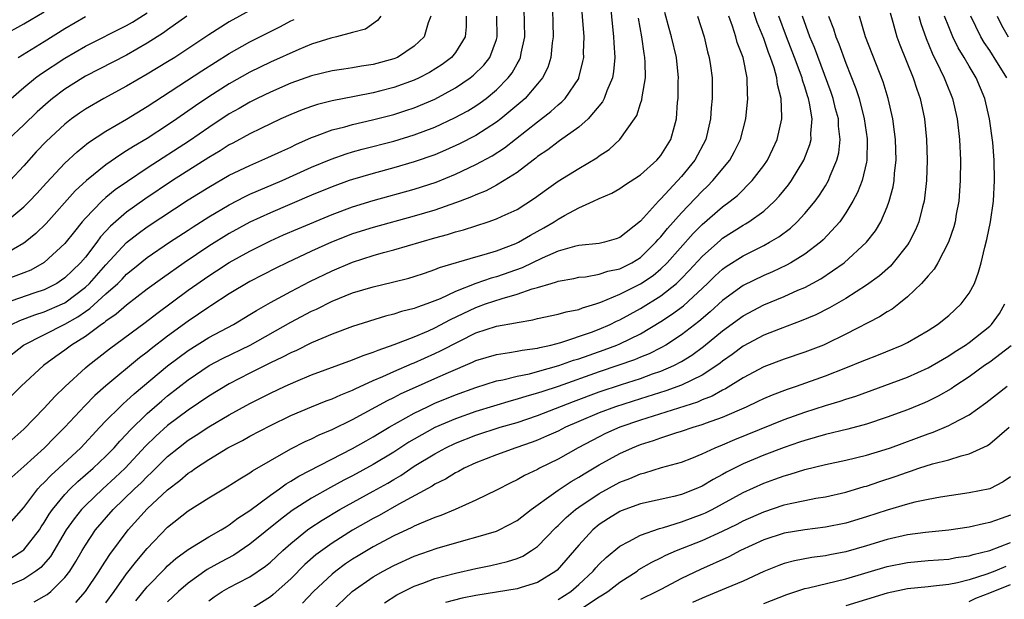
# Model space of a CAD drawing. Units: inches. Extents: x 2610000 to 2613000, y 1476000 to 1479000.
# Drawn here: x 2610191 to 2610286, y 1476694 to 1476751 of the extents above; entities that cross this region are included whole.
import ezdxf

# ---------------------------------------------------------------- set-up
doc = ezdxf.new("R2010")
doc.units = ezdxf.units.IN
doc.header["$MEASUREMENT"] = 0
doc.layers.add('LD26101476_2ft', color=232, linetype='Continuous')

msp = doc.modelspace()

# ---------------------------------------------------------------- linework, layer by layer
at = {"layer": 'LD26101476_2ft'}
for points, elevation in [([(2610242.411, 1476753), (2610242.509, 1476749), (2610242.421, 1476748.421), (2610242.301, 1476747), (2610241.987, 1476746.013), (2610241.473, 1476745), (2610241, 1476744.426), (2610239.775, 1476743), (2610239.373, 1476742.627), (2610237.425, 1476741), (2610237, 1476740.676), (2610235, 1476739.409), (2610233.41, 1476738.59), (2610232.037, 1476737.963), (2610231, 1476737.526), (2610229, 1476736.815), (2610227, 1476736.242), (2610225, 1476735.706), (2610223, 1476735.117), (2610222.669, 1476735), (2610221, 1476734.405), (2610219, 1476733.572), (2610215, 1476731.872), (2610213, 1476730.953), (2610211, 1476729.856), (2610209, 1476728.612), (2610206.621, 1476727), (2610204.485, 1476725.515), (2610203, 1476724.421), (2610201, 1476722.892), (2610199.997, 1476722.003), (2610199, 1476721.329), (2610198.829, 1476721.171), (2610198.567, 1476721), (2610197, 1476719.835), (2610195.651, 1476719), (2610195, 1476718.502), (2610194.112, 1476717.888), (2610192.922, 1476717), (2610190.755, 1476715), (2610188.887, 1476713.113)], 11592), ([(2610188.978, 1476709), (2610191, 1476710.807), (2610193, 1476712.852), (2610194.015, 1476713.985), (2610195.039, 1476714.961), (2610197, 1476716.766), (2610197.268, 1476717), (2610199.354, 1476718.646), (2610202.805, 1476721.195), (2610203.935, 1476722.065), (2610207, 1476724.33), (2610209, 1476725.75), (2610209.77, 1476726.23), (2610211, 1476727.042), (2610213, 1476728.14), (2610215, 1476729.141), (2610216.286, 1476729.714), (2610217.68, 1476730.32), (2610221, 1476731.705), (2610223, 1476732.448), (2610225, 1476733.062), (2610229, 1476734.154), (2610231.141, 1476734.859), (2610233, 1476735.627), (2610235, 1476736.57), (2610236.574, 1476737.426), (2610237.792, 1476738.208), (2610241, 1476740.733), (2610242.282, 1476741.719), (2610243, 1476742.383), (2610243.346, 1476742.654), (2610243.675, 1476743), (2610245, 1476744.955), (2610245.025, 1476745), (2610245.417, 1476746.582), (2610245.49, 1476747), (2610245.482, 1476747.482), (2610245.521, 1476749), (2610245.217, 1476753)], 11590), ([(2610248.001, 1476753), (2610248.401, 1476749), (2610248.409, 1476748.409), (2610248.513, 1476747), (2610248.388, 1476745.612), (2610248.281, 1476745), (2610247.737, 1476743.737), (2610247.476, 1476743), (2610247.32, 1476742.68), (2610245.909, 1476741), (2610245, 1476740.191), (2610243.137, 1476738.863), (2610243, 1476738.781), (2610241.998, 1476738.002), (2610241, 1476737.342), (2610240.815, 1476737.185), (2610240.554, 1476737), (2610239, 1476735.802), (2610237.745, 1476735), (2610237, 1476734.56), (2610235.983, 1476734.017), (2610235, 1476733.629), (2610234.572, 1476733.428), (2610233.457, 1476733), (2610233, 1476732.827), (2610231, 1476732.128), (2610229, 1476731.533), (2610225, 1476730.451), (2610223, 1476729.808), (2610220.944, 1476729), (2610219, 1476728.126), (2610216.608, 1476727), (2610215.527, 1476726.473), (2610213, 1476725.172), (2610211, 1476723.978), (2610209.201, 1476722.799), (2610209, 1476722.682), (2610208.011, 1476721.989), (2610207, 1476721.329), (2610205, 1476719.867), (2610203.383, 1476718.618), (2610203, 1476718.299), (2610202.249, 1476717.751), (2610199, 1476715.027), (2610197.921, 1476714.079), (2610196.932, 1476713.068), (2610195, 1476710.998), (2610193.996, 1476710.004), (2610193.028, 1476709), (2610191, 1476707.168), (2610189.849, 1476706.151)], 11588), ([(2610189, 1476717.436), (2610190.985, 1476719), (2610195, 1476721.025), (2610196.263, 1476721.737), (2610197, 1476722.266), (2610197.444, 1476722.556), (2610199, 1476723.984), (2610200.141, 1476725), (2610200.575, 1476725.425), (2610201, 1476725.884), (2610201.62, 1476726.38), (2610203, 1476727.531), (2610205.19, 1476729), (2610207, 1476730.172), (2610207.493, 1476730.507), (2610209, 1476731.464), (2610211, 1476732.659), (2610212.539, 1476733.461), (2610213, 1476733.673), (2610216.129, 1476735), (2610219, 1476736.297), (2610220.9, 1476737.1), (2610222.382, 1476737.618), (2610223, 1476737.8), (2610223.935, 1476738.065), (2610227, 1476738.854), (2610229, 1476739.45), (2610231, 1476740.212), (2610232.904, 1476741.097), (2610234.198, 1476741.802), (2610235, 1476742.296), (2610235.423, 1476742.577), (2610235.987, 1476743), (2610237, 1476743.837), (2610238.137, 1476745), (2610238.514, 1476745.486), (2610239, 1476746.362), (2610239.245, 1476746.755), (2610239.346, 1476747), (2610239.407, 1476747.407), (2610239.746, 1476749), (2610239.709, 1476751.709)], 11594), ([(2610213, 1476751.572), (2610211, 1476750.468), (2610209, 1476749.206), (2610205.708, 1476747), (2610205, 1476746.556), (2610203, 1476745.349), (2610201, 1476744.184), (2610198.794, 1476743), (2610197, 1476741.964), (2610196.427, 1476741.573), (2610195.638, 1476741), (2610195, 1476740.503), (2610193.18, 1476738.82), (2610192.208, 1476737.792), (2610191, 1476736.43), (2610189.666, 1476735)], 11606), ([(2610196.061, 1476693.939), (2610197.016, 1476695), (2610198.339, 1476697), (2610198.583, 1476697.417), (2610199.372, 1476698.628), (2610201.159, 1476701), (2610203, 1476703.069), (2610205, 1476704.922), (2610206.189, 1476705.811), (2610207, 1476706.519), (2610207.299, 1476706.701), (2610207.704, 1476707), (2610209, 1476707.862), (2610210.872, 1476709), (2610212.278, 1476709.722), (2610213, 1476710.131), (2610215, 1476711.172), (2610217, 1476712.137), (2610219, 1476712.981), (2610220.442, 1476713.558), (2610221, 1476713.759), (2610221.84, 1476714.161), (2610223, 1476714.621), (2610223.247, 1476714.753), (2610225, 1476715.541), (2610225.933, 1476715.934), (2610227, 1476716.417), (2610228.796, 1476717.204), (2610229, 1476717.279), (2610231, 1476718.173), (2610231.566, 1476718.433), (2610233.391, 1476719.391), (2610235, 1476720.171), (2610237, 1476720.826), (2610238.846, 1476721.154), (2610239, 1476721.204), (2610240.548, 1476721.452), (2610241, 1476721.581), (2610243, 1476722.005), (2610243.764, 1476722.237), (2610245, 1476722.465), (2610245.377, 1476722.623), (2610246.672, 1476723), (2610247.157, 1476723.157), (2610249, 1476723.96), (2610251, 1476724.955), (2610252.233, 1476725.767), (2610253, 1476726.415), (2610253.601, 1476727), (2610256.14, 1476729.86), (2610257, 1476730.74), (2610259, 1476732.461), (2610259.744, 1476733), (2610260.437, 1476733.563), (2610261.885, 1476735), (2610263, 1476736.484), (2610263.359, 1476737), (2610263.904, 1476738.096), (2610264.327, 1476739), (2610264.761, 1476741), (2610264.775, 1476741.224), (2610264.702, 1476743), (2610264.349, 1476744.349), (2610264.291, 1476745), (2610264.024, 1476745.976), (2610263.668, 1476747), (2610263.473, 1476747.473), (2610263, 1476748.824), (2610262.375, 1476750.375), (2610261.886, 1476751.886)], 11578), ([(2610188.913, 1476749.087), (2610191, 1476750.257), (2610193, 1476751.432)], 11614), ([(2610225.758, 1476751), (2610225.427, 1476750.573), (2610224.246, 1476749.754), (2610223, 1476749.409), (2610221.438, 1476749), (2610220.88, 1476748.88), (2610219, 1476748.274), (2610217.76, 1476747.76), (2610215, 1476746.526), (2610213, 1476745.561), (2610211, 1476744.434), (2610209, 1476743.163), (2610207.708, 1476742.292), (2610205.889, 1476741), (2610205, 1476740.392), (2610203, 1476739.106), (2610201.665, 1476738.335), (2610201, 1476737.889), (2610200.441, 1476737.558), (2610199, 1476736.53), (2610197.096, 1476735), (2610195.999, 1476734.001), (2610193.178, 1476730.822), (2610192.161, 1476729.839), (2610191.127, 1476729), (2610191, 1476728.908), (2610189, 1476727.735)], 11602), ([(2610234.049, 1476751), (2610234.044, 1476749.956), (2610233.949, 1476749), (2610233, 1476747.485), (2610232.612, 1476747), (2610231.702, 1476746.298), (2610230.478, 1476745.522), (2610229.474, 1476745), (2610229, 1476744.777), (2610227, 1476744.068), (2610225.746, 1476743.746), (2610225, 1476743.557), (2610223.186, 1476743.186), (2610221, 1476742.764), (2610219.587, 1476742.413), (2610219, 1476742.222), (2610218.101, 1476741.899), (2610217, 1476741.445), (2610216.011, 1476741), (2610214.085, 1476740.085), (2610213, 1476739.543), (2610211.353, 1476738.647), (2610211, 1476738.473), (2610210.098, 1476737.902), (2610209, 1476737.265), (2610205.461, 1476735), (2610202.791, 1476733.209), (2610201, 1476731.929), (2610199.432, 1476730.568), (2610199, 1476730.074), (2610198.483, 1476729.517), (2610198.121, 1476729), (2610197, 1476727.562), (2610196.516, 1476727), (2610195.736, 1476726.264), (2610195, 1476725.54), (2610194.689, 1476725.311), (2610194.21, 1476725), (2610193, 1476724.379), (2610192.074, 1476724.074), (2610189, 1476723.013)], 11598), ([(2610189.091, 1476701), (2610191, 1476703.187), (2610192.364, 1476705), (2610192.669, 1476705.331), (2610193, 1476705.633), (2610193.658, 1476706.342), (2610194.398, 1476707), (2610196.544, 1476709), (2610198.416, 1476711), (2610199, 1476711.608), (2610200.385, 1476713), (2610200.697, 1476713.303), (2610201, 1476713.557), (2610201.742, 1476714.258), (2610205, 1476716.975), (2610207, 1476718.482), (2610209, 1476719.724), (2610211.402, 1476721), (2610213, 1476721.965), (2610213.634, 1476722.366), (2610215, 1476723.145), (2610217, 1476724.222), (2610218.826, 1476725.174), (2610221, 1476726.233), (2610223, 1476727.071), (2610225, 1476727.709), (2610225.998, 1476727.998), (2610227, 1476728.262), (2610231, 1476729.423), (2610232.24, 1476729.76), (2610233, 1476730.018), (2610233.787, 1476730.213), (2610236.188, 1476731), (2610237, 1476731.275), (2610237.54, 1476731.54), (2610239, 1476732.206), (2610240.71, 1476733.289), (2610241.861, 1476734.14), (2610243, 1476734.933), (2610245, 1476736.179), (2610246.775, 1476737.225), (2610247, 1476737.402), (2610247.959, 1476738.041), (2610249.009, 1476739), (2610250.424, 1476741), (2610250.645, 1476741.355), (2610251, 1476742.5), (2610251.132, 1476742.868), (2610251.163, 1476743.163), (2610251.491, 1476745), (2610251.483, 1476746.516), (2610251.449, 1476747), (2610251.368, 1476747.368), (2610251.132, 1476749), (2610250.814, 1476750.814)], 11586), ([(2610189.27, 1476731), (2610191, 1476732.44), (2610191.573, 1476733), (2610192.268, 1476733.732), (2610193.214, 1476734.786), (2610195, 1476736.697), (2610196.194, 1476737.806), (2610197.302, 1476738.698), (2610199, 1476739.829), (2610200.988, 1476740.988), (2610203, 1476742.207), (2610208.323, 1476745.677), (2610211, 1476747.369), (2610213, 1476748.495), (2610215.993, 1476750.007), (2610217, 1476750.541), (2610217.315, 1476750.685)], 11604), ([(2610230.596, 1476751), (2610230.36, 1476750.36), (2610229.976, 1476749), (2610229, 1476748.072), (2610227.368, 1476747), (2610227, 1476746.842), (2610225, 1476746.295), (2610223.865, 1476746.136), (2610223, 1476745.973), (2610222.14, 1476745.86), (2610221, 1476745.672), (2610219, 1476745.185), (2610217, 1476744.477), (2610215, 1476743.623), (2610213.719, 1476743), (2610213, 1476742.636), (2610211.971, 1476742.029), (2610211, 1476741.487), (2610209, 1476740.182), (2610207.121, 1476738.879), (2610203, 1476736.224), (2610201.08, 1476734.92), (2610199.906, 1476734.094), (2610199, 1476733.359), (2610198.587, 1476733), (2610197, 1476731.353), (2610196.695, 1476731), (2610195.936, 1476730.064), (2610195, 1476728.874), (2610193, 1476727.038), (2610191.702, 1476726.298), (2610191, 1476726.011), (2610189.436, 1476725.435)], 11600), ([(2610206.865, 1476751), (2610205, 1476749.693), (2610204.601, 1476749.399), (2610203, 1476748.374), (2610201, 1476747.222), (2610197, 1476745.156), (2610196.736, 1476745), (2610195, 1476743.906), (2610193.809, 1476743), (2610193.366, 1476742.634), (2610192.31, 1476741.69), (2610191, 1476740.42), (2610189.494, 1476739)], 11608), ([(2610256.57, 1476751), (2610257.195, 1476749), (2610257.542, 1476747.542), (2610257.7, 1476747), (2610257.824, 1476746.176), (2610257.973, 1476745), (2610257.989, 1476743), (2610257.899, 1476742.1), (2610257.83, 1476741), (2610257.372, 1476739), (2610256.312, 1476737), (2610255, 1476735.402), (2610253, 1476733.217), (2610252.881, 1476733.119), (2610252.769, 1476733), (2610251, 1476731.064), (2610249, 1476729.471), (2610248.653, 1476729.347), (2610247.509, 1476729), (2610247, 1476728.885), (2610245, 1476728.692), (2610244.598, 1476728.598), (2610243, 1476728.13), (2610241.457, 1476727.457), (2610239.485, 1476726.515), (2610237, 1476725.646), (2610236.487, 1476725.514), (2610235, 1476724.988), (2610233, 1476724.224), (2610231.512, 1476723.512), (2610231, 1476723.302), (2610230.206, 1476723), (2610229.308, 1476722.692), (2610229, 1476722.556), (2610227.747, 1476722.253), (2610227, 1476721.994), (2610226.191, 1476721.809), (2610223, 1476720.801), (2610221, 1476720.062), (2610219, 1476719.215), (2610217.526, 1476718.474), (2610217, 1476718.253), (2610216.191, 1476717.809), (2610215, 1476717.254), (2610213, 1476716.264), (2610211, 1476715.226), (2610209, 1476714.014), (2610207, 1476712.666), (2610205, 1476711.164), (2610203.86, 1476710.14), (2610202.848, 1476709.152), (2610200.865, 1476707), (2610199.906, 1476706.094), (2610198.679, 1476705), (2610197, 1476703.397), (2610196.62, 1476703), (2610195.907, 1476702.093), (2610195.132, 1476701), (2610193.597, 1476698.403), (2610192.662, 1476697.338), (2610192.183, 1476697), (2610191, 1476696.221), (2610189.635, 1476695.635)], 11582), ([(2610189.733, 1476698.267), (2610190.907, 1476699), (2610191, 1476699.073), (2610192.521, 1476701), (2610192.703, 1476701.297), (2610193, 1476701.729), (2610193.468, 1476702.532), (2610193.797, 1476703), (2610195, 1476704.446), (2610195.527, 1476705), (2610196.274, 1476705.727), (2610197.766, 1476707), (2610199, 1476708.179), (2610199.789, 1476709), (2610200.344, 1476709.656), (2610201, 1476710.339), (2610201.307, 1476710.693), (2610203, 1476712.338), (2610204.422, 1476713.578), (2610205, 1476714.062), (2610207, 1476715.62), (2610209.057, 1476717), (2610210.325, 1476717.675), (2610213.037, 1476719), (2610217, 1476721.231), (2610219, 1476722.289), (2610219.495, 1476722.505), (2610221, 1476723.265), (2610223, 1476724.067), (2610225, 1476724.672), (2610226.89, 1476725.11), (2610228.481, 1476725.519), (2610229, 1476725.668), (2610229.991, 1476725.991), (2610231, 1476726.342), (2610231.453, 1476726.547), (2610235, 1476727.585), (2610235.802, 1476727.802), (2610237, 1476728.173), (2610238.887, 1476728.887), (2610239.136, 1476729), (2610240.313, 1476729.687), (2610241.608, 1476730.391), (2610242.613, 1476731), (2610243, 1476731.26), (2610243.606, 1476731.606), (2610245, 1476732.348), (2610246.448, 1476733), (2610247, 1476733.268), (2610248.213, 1476733.787), (2610249, 1476734.246), (2610249.443, 1476734.557), (2610251, 1476735.578), (2610252.609, 1476737), (2610252.792, 1476737.208), (2610253, 1476737.46), (2610253.97, 1476739), (2610254.314, 1476740.314), (2610254.516, 1476741), (2610254.624, 1476742.624), (2610254.675, 1476743), (2610254.676, 1476744.676), (2610254.696, 1476745), (2610254.502, 1476747), (2610254.039, 1476749), (2610253.795, 1476749.795), (2610253.379, 1476751.379)], 11584), ([(2610189.759, 1476743), (2610191, 1476744.066), (2610192.129, 1476745), (2610192.629, 1476745.371), (2610195, 1476746.935), (2610197, 1476748.103), (2610201, 1476750.1), (2610201.575, 1476750.425), (2610203, 1476751.327)], 11610), ([(2610189.812, 1476721), (2610190.607, 1476721.393), (2610192.065, 1476721.935), (2610193, 1476722.22), (2610194.763, 1476723), (2610195, 1476723.117), (2610197, 1476724.633), (2610197.397, 1476725), (2610199, 1476726.791), (2610201, 1476728.964), (2610202.134, 1476729.866), (2610203, 1476730.501), (2610207, 1476733.117), (2610209, 1476734.374), (2610211, 1476735.524), (2610213, 1476736.489), (2610214.765, 1476737.236), (2610216.122, 1476737.878), (2610217, 1476738.27), (2610217.487, 1476738.514), (2610219, 1476739.188), (2610219.281, 1476739.281), (2610221, 1476739.936), (2610222.251, 1476740.251), (2610223, 1476740.472), (2610224.92, 1476740.92), (2610227, 1476741.45), (2610228.183, 1476741.817), (2610229, 1476742.09), (2610231, 1476742.928), (2610233, 1476744.024), (2610234.427, 1476745), (2610234.748, 1476745.252), (2610235.757, 1476746.242), (2610236.347, 1476747), (2610237, 1476748.733), (2610237.08, 1476749), (2610237.022, 1476751.022)], 11596), ([(2610190.463, 1476747), (2610193, 1476748.552), (2610195, 1476749.819), (2610197, 1476750.967)], 11612), ([(2610191.999, 1476694.001), (2610193, 1476694.544), (2610193.278, 1476694.722), (2610193.622, 1476695), (2610195, 1476696.365), (2610195.48, 1476697), (2610196.069, 1476697.931), (2610196.675, 1476699), (2610197, 1476699.534), (2610197.996, 1476701), (2610199.695, 1476703), (2610201.763, 1476705), (2610202.409, 1476705.591), (2610203, 1476706.213), (2610203.42, 1476706.58), (2610205, 1476708.145), (2610206.056, 1476709), (2610207, 1476709.727), (2610207.78, 1476710.22), (2610209, 1476711.04), (2610211, 1476712.216), (2610213, 1476713.318), (2610215, 1476714.331), (2610216.421, 1476715), (2610217.464, 1476715.464), (2610219, 1476716.087), (2610223, 1476717.553), (2610224.014, 1476717.986), (2610225, 1476718.297), (2610225.484, 1476718.516), (2610227.045, 1476719.045), (2610229, 1476719.811), (2610230.383, 1476720.383), (2610231, 1476720.658), (2610232.522, 1476721.478), (2610235, 1476722.662), (2610235.258, 1476722.742), (2610235.938, 1476723), (2610237.538, 1476723.537), (2610239, 1476723.938), (2610240.464, 1476724.464), (2610241, 1476724.602), (2610242.316, 1476725), (2610242.853, 1476725.146), (2610243, 1476725.211), (2610244.518, 1476725.482), (2610245, 1476725.592), (2610245.653, 1476725.653), (2610247, 1476725.899), (2610247.818, 1476726.182), (2610249, 1476726.421), (2610250.156, 1476727), (2610251, 1476727.524), (2610252.517, 1476729), (2610252.73, 1476729.27), (2610253, 1476729.541), (2610253.646, 1476730.354), (2610255, 1476731.875), (2610257, 1476733.985), (2610257.529, 1476734.472), (2610258.066, 1476735), (2610259.714, 1476737), (2610260.166, 1476737.834), (2610260.742, 1476739), (2610261.254, 1476741), (2610261.461, 1476743), (2610261.414, 1476743.414), (2610261.397, 1476745), (2610260.987, 1476747), (2610260.431, 1476748.431), (2610260.284, 1476749), (2610259.958, 1476750.042), (2610259.607, 1476751)], 11580), ([(2610199, 1476693.894), (2610199.805, 1476695), (2610201, 1476696.717), (2610201.994, 1476698.006), (2610203, 1476699.184), (2610205, 1476701.272), (2610207, 1476702.86), (2610209, 1476704.124), (2610210.804, 1476705.196), (2610212.013, 1476705.987), (2610213, 1476706.564), (2610213.248, 1476706.752), (2610215, 1476707.774), (2610217, 1476708.893), (2610218.398, 1476709.602), (2610219, 1476709.864), (2610219.754, 1476710.246), (2610221, 1476710.774), (2610223, 1476711.766), (2610226.395, 1476713.604), (2610227, 1476713.886), (2610227.732, 1476714.268), (2610229.103, 1476714.897), (2610231, 1476715.731), (2610232.339, 1476716.339), (2610234.67, 1476717.33), (2610235, 1476717.496), (2610237, 1476718.092), (2610238.257, 1476718.257), (2610239, 1476718.39), (2610239.502, 1476718.498), (2610241, 1476718.7), (2610241.228, 1476718.772), (2610242.28, 1476719), (2610243.251, 1476719.251), (2610246.253, 1476720.253), (2610247, 1476720.533), (2610248.076, 1476721), (2610248.686, 1476721.314), (2610249, 1476721.454), (2610251, 1476722.571), (2610253, 1476723.791), (2610254.52, 1476725), (2610255, 1476725.465), (2610255.754, 1476726.246), (2610257, 1476727.618), (2610258.785, 1476729.215), (2610259, 1476729.392), (2610261, 1476730.672), (2610261.216, 1476730.785), (2610261.559, 1476731), (2610263, 1476732.042), (2610264.061, 1476733), (2610264.516, 1476733.483), (2610265.404, 1476734.596), (2610265.693, 1476735), (2610266.921, 1476737), (2610267.492, 1476738.508), (2610267.609, 1476739), (2610267.592, 1476739.592), (2610267.708, 1476741), (2610267.463, 1476742.537), (2610267.353, 1476743), (2610267.26, 1476743.26), (2610267, 1476744.127), (2610266.776, 1476744.776), (2610266.731, 1476745), (2610265.993, 1476747), (2610265.215, 1476749), (2610264.481, 1476751)], 11576), ([(2610201.905, 1476694.095), (2610203, 1476695.456), (2610204.745, 1476697.255), (2610205, 1476697.501), (2610205.792, 1476698.208), (2610207, 1476699.084), (2610209, 1476700.323), (2610210.199, 1476701), (2610210.682, 1476701.318), (2610211, 1476701.493), (2610211.845, 1476702.155), (2610213, 1476702.895), (2610215, 1476704.394), (2610215.879, 1476705), (2610216.524, 1476705.476), (2610217, 1476705.739), (2610217.767, 1476706.233), (2610223, 1476708.927), (2610224.31, 1476709.69), (2610225, 1476710.07), (2610225.57, 1476710.431), (2610226.552, 1476711), (2610229, 1476712.382), (2610230.283, 1476713), (2610231, 1476713.331), (2610233, 1476714.142), (2610235, 1476714.862), (2610237, 1476715.504), (2610237.613, 1476715.613), (2610239, 1476715.966), (2610240.201, 1476716.201), (2610241, 1476716.41), (2610243.071, 1476717), (2610244.478, 1476717.522), (2610245, 1476717.671), (2610247.467, 1476718.533), (2610248.712, 1476719), (2610249, 1476719.121), (2610251, 1476720.096), (2610253, 1476721.276), (2610254.041, 1476721.959), (2610255.189, 1476722.81), (2610257.536, 1476725), (2610258.279, 1476725.721), (2610259, 1476726.378), (2610259.362, 1476726.638), (2610261, 1476727.694), (2610263, 1476728.698), (2610263.56, 1476729), (2610264.468, 1476729.532), (2610265.612, 1476730.388), (2610266.266, 1476731), (2610267, 1476731.788), (2610268.006, 1476733), (2610268.427, 1476733.573), (2610269, 1476734.494), (2610269.296, 1476735), (2610269.47, 1476735.47), (2610270.128, 1476737), (2610270.299, 1476737.701), (2610270.441, 1476739), (2610270.288, 1476740.288), (2610270.27, 1476741), (2610270, 1476742), (2610269.762, 1476743), (2610269.569, 1476743.569), (2610267.943, 1476747.943), (2610267.504, 1476749), (2610266.765, 1476751)], 11574), ([(2610269.305, 1476751), (2610269.789, 1476749.789), (2610270.03, 1476749), (2610270.318, 1476748.318), (2610271, 1476746.424), (2610271.978, 1476743.978), (2610272.284, 1476743), (2610272.785, 1476741), (2610273.059, 1476739.059), (2610273.069, 1476738.931), (2610273.041, 1476737), (2610273, 1476736.804), (2610272.574, 1476735), (2610272.143, 1476733.857), (2610271.69, 1476733), (2610271, 1476731.867), (2610270.397, 1476731), (2610268.772, 1476729.228), (2610268.514, 1476729), (2610267, 1476727.842), (2610265.633, 1476727), (2610265.226, 1476726.773), (2610263.865, 1476726.135), (2610263, 1476725.764), (2610261, 1476724.778), (2610259, 1476723.34), (2610257.78, 1476722.22), (2610256.699, 1476721.301), (2610255, 1476720.005), (2610253.462, 1476719), (2610253, 1476718.736), (2610251.854, 1476718.146), (2610251, 1476717.809), (2610250.434, 1476717.566), (2610248.818, 1476717), (2610247, 1476716.39), (2610243, 1476714.973), (2610241.51, 1476714.491), (2610241, 1476714.305), (2610239.965, 1476714.035), (2610239, 1476713.717), (2610238.424, 1476713.576), (2610235, 1476712.519), (2610233, 1476711.82), (2610231, 1476710.96), (2610229, 1476709.853), (2610228.462, 1476709.538), (2610227, 1476708.584), (2610225, 1476707.365), (2610223, 1476706.267), (2610222.161, 1476705.839), (2610220.863, 1476705.137), (2610219, 1476704.096), (2610217.114, 1476702.886), (2610215.967, 1476702.033), (2610213, 1476699.614), (2610211.441, 1476698.559), (2610210.135, 1476697.865), (2610208.853, 1476697.147), (2610207, 1476695.827), (2610206.045, 1476695), (2610205, 1476693.997)], 11572), ([(2610209, 1476694.108), (2610209.521, 1476694.479), (2610210.318, 1476695), (2610211, 1476695.396), (2610211.854, 1476695.854), (2610213, 1476696.436), (2610214.53, 1476697.47), (2610215, 1476697.87), (2610216.211, 1476699), (2610217, 1476699.688), (2610218.605, 1476701), (2610218.831, 1476701.169), (2610220.031, 1476701.969), (2610221.755, 1476703), (2610225, 1476704.772), (2610226.429, 1476705.571), (2610227, 1476705.918), (2610227.691, 1476706.309), (2610229, 1476707.195), (2610231, 1476708.417), (2610232.075, 1476709), (2610233, 1476709.439), (2610235, 1476710.228), (2610237.365, 1476711), (2610239, 1476711.475), (2610241, 1476712.144), (2610244.491, 1476713.51), (2610247, 1476714.434), (2610249.169, 1476715.169), (2610251, 1476715.753), (2610252.183, 1476716.183), (2610253, 1476716.455), (2610254.254, 1476717), (2610255, 1476717.398), (2610255.994, 1476718.006), (2610257.144, 1476718.856), (2610259, 1476720.372), (2610261, 1476721.85), (2610263, 1476722.904), (2610265, 1476723.73), (2610266.328, 1476724.328), (2610267, 1476724.609), (2610268.56, 1476725.44), (2610270.839, 1476727), (2610273.02, 1476729), (2610273.872, 1476730.128), (2610274.389, 1476731), (2610275, 1476732.437), (2610275.207, 1476733), (2610275.596, 1476734.404), (2610275.686, 1476735), (2610275.733, 1476735.733), (2610275.885, 1476737), (2610275.819, 1476739), (2610275.74, 1476739.74), (2610275.554, 1476741), (2610275.117, 1476743), (2610274.626, 1476744.626), (2610272.918, 1476749), (2610272.327, 1476751)], 11570), ([(2610275.32, 1476751.32), (2610275.575, 1476750.425), (2610275.951, 1476749), (2610276.233, 1476748.233), (2610277.539, 1476745), (2610277.888, 1476743.888), (2610278.215, 1476743), (2610278.648, 1476741), (2610278.855, 1476739), (2610278.903, 1476737), (2610278.828, 1476735), (2610278.602, 1476733), (2610278.448, 1476732.448), (2610278.1, 1476731), (2610277.783, 1476730.217), (2610277.169, 1476729), (2610277, 1476728.755), (2610275.614, 1476727), (2610275.325, 1476726.675), (2610274.266, 1476725.734), (2610273, 1476724.82), (2610271, 1476723.537), (2610269.395, 1476722.605), (2610268.064, 1476721.936), (2610266.657, 1476721.343), (2610264.59, 1476720.59), (2610263, 1476719.961), (2610261, 1476718.89), (2610259.925, 1476718.075), (2610259, 1476717.435), (2610258.762, 1476717.239), (2610258.427, 1476717), (2610257, 1476716.072), (2610255, 1476715.089), (2610253.469, 1476714.531), (2610251, 1476713.773), (2610248.586, 1476713), (2610247, 1476712.394), (2610245, 1476711.549), (2610243.729, 1476711), (2610243, 1476710.63), (2610241.882, 1476710.118), (2610241, 1476709.736), (2610240.466, 1476709.534), (2610238.879, 1476709), (2610237, 1476708.326), (2610235, 1476707.53), (2610233.846, 1476707), (2610233.307, 1476706.693), (2610233, 1476706.551), (2610232.045, 1476705.955), (2610231, 1476705.451), (2610230.733, 1476705.267), (2610227.513, 1476703.513), (2610225.578, 1476702.422), (2610225, 1476702.117), (2610223, 1476700.983), (2610221, 1476699.731), (2610219.43, 1476698.57), (2610218.363, 1476697.637), (2610217, 1476696.255), (2610215.284, 1476694.716), (2610215, 1476694.488), (2610213, 1476693.242)], 11568), ([(2610278.097, 1476751), (2610278.292, 1476750.292), (2610278.818, 1476748.818), (2610279.398, 1476747.398), (2610280.186, 1476745.814), (2610280.561, 1476745), (2610280.677, 1476744.677), (2610281.367, 1476743), (2610281.835, 1476741), (2610282.065, 1476739), (2610282.15, 1476737), (2610282.13, 1476735), (2610281.981, 1476733), (2610281.743, 1476731.744), (2610281.622, 1476731), (2610281.501, 1476730.498), (2610280.985, 1476729), (2610279.952, 1476727), (2610279.602, 1476726.398), (2610279, 1476725.745), (2610278.37, 1476725), (2610277, 1476723.678), (2610276.155, 1476723), (2610275.501, 1476722.498), (2610275, 1476722.222), (2610274.264, 1476721.736), (2610271, 1476720.044), (2610269, 1476719.078), (2610268.81, 1476719), (2610267, 1476718.304), (2610265, 1476717.619), (2610263, 1476716.871), (2610261, 1476715.816), (2610259.275, 1476714.725), (2610259, 1476714.6), (2610257.977, 1476714.023), (2610257, 1476713.656), (2610256.547, 1476713.453), (2610251, 1476711.7), (2610249, 1476711.01), (2610247.62, 1476710.38), (2610247, 1476710.073), (2610244.935, 1476709), (2610243, 1476707.906), (2610241.198, 1476707), (2610241, 1476706.887), (2610239.712, 1476706.288), (2610239, 1476705.865), (2610238.398, 1476705.602), (2610237, 1476704.88), (2610235, 1476703.891), (2610232.972, 1476703), (2610231.584, 1476702.415), (2610231, 1476702.225), (2610229.672, 1476701.672), (2610229, 1476701.368), (2610228.762, 1476701.238), (2610227, 1476700.415), (2610225, 1476699.349), (2610223.525, 1476698.475), (2610223, 1476698.15), (2610222.308, 1476697.692), (2610221.357, 1476697), (2610221, 1476696.711), (2610219.179, 1476695), (2610218.111, 1476693.889)], 11566), ([(2610220.853, 1476693), (2610222.95, 1476695), (2610225, 1476696.442), (2610225.965, 1476697), (2610227, 1476697.552), (2610229, 1476698.442), (2610231.224, 1476699.224), (2610234.039, 1476700.039), (2610235, 1476700.285), (2610237, 1476700.891), (2610237.247, 1476701), (2610239, 1476701.932), (2610240.371, 1476703), (2610242.538, 1476704.538), (2610243, 1476704.884), (2610244.27, 1476705.73), (2610245, 1476706.141), (2610245.522, 1476706.477), (2610247, 1476707.344), (2610249, 1476708.449), (2610250.229, 1476709), (2610251, 1476709.311), (2610252.288, 1476709.712), (2610253, 1476709.979), (2610254.467, 1476710.467), (2610255, 1476710.623), (2610256.123, 1476711), (2610257, 1476711.256), (2610257.42, 1476711.42), (2610259, 1476711.969), (2610261.327, 1476713), (2610262.468, 1476713.532), (2610263, 1476713.799), (2610263.846, 1476714.154), (2610265.302, 1476714.698), (2610266.189, 1476715), (2610269, 1476716.002), (2610271, 1476716.769), (2610272.586, 1476717.414), (2610273, 1476717.604), (2610274.007, 1476717.993), (2610276.466, 1476719), (2610277, 1476719.257), (2610279, 1476720.401), (2610279.926, 1476721), (2610281, 1476721.879), (2610282.23, 1476723), (2610283, 1476724.038), (2610283.504, 1476725), (2610283.911, 1476726.089), (2610284.157, 1476727), (2610284.517, 1476728.517), (2610284.72, 1476729.28), (2610285.067, 1476731), (2610285.346, 1476733), (2610285.454, 1476735), (2610285.425, 1476737), (2610285.298, 1476738.702), (2610284.984, 1476741), (2610284.516, 1476743), (2610283.682, 1476745), (2610283, 1476746.132), (2610282.502, 1476747), (2610281.928, 1476747.928), (2610281.414, 1476749), (2610281, 1476749.983), (2610280.607, 1476751)], 11564), ([(2610286.651, 1476745), (2610285.432, 1476747), (2610285.254, 1476747.254), (2610285, 1476747.669), (2610284.451, 1476748.451), (2610284.137, 1476749), (2610283.142, 1476751)], 11562), ([(2610285.712, 1476751), (2610286.14, 1476750.14), (2610286.774, 1476749)], 11560), ([(2610226.093, 1476693.907), (2610227.302, 1476694.698), (2610229, 1476695.533), (2610229.82, 1476695.82), (2610231, 1476696.268), (2610233, 1476696.796), (2610235, 1476697.246), (2610236.453, 1476697.547), (2610238.083, 1476697.917), (2610239, 1476698.224), (2610239.552, 1476698.448), (2610240.422, 1476699), (2610241, 1476699.407), (2610242.764, 1476701.236), (2610243, 1476701.441), (2610243.778, 1476702.222), (2610244.694, 1476703), (2610245, 1476703.222), (2610247, 1476704.561), (2610249, 1476705.667), (2610249.978, 1476706.022), (2610251, 1476706.475), (2610251.432, 1476706.568), (2610253.067, 1476707.067), (2610255, 1476707.615), (2610256.004, 1476708.004), (2610257, 1476708.412), (2610258.277, 1476709), (2610259, 1476709.286), (2610260.192, 1476709.808), (2610265, 1476711.743), (2610267, 1476712.461), (2610269, 1476713.108), (2610270.457, 1476713.543), (2610271, 1476713.736), (2610271.965, 1476714.035), (2610277, 1476715.873), (2610279, 1476716.765), (2610280.4, 1476717.6), (2610281, 1476717.939), (2610281.636, 1476718.364), (2610282.64, 1476719), (2610283, 1476719.258), (2610285, 1476720.828), (2610285.181, 1476721), (2610285.936, 1476722.063), (2610286.45, 1476723)], 11562), ([(2610287.09, 1476718.91), (2610285, 1476717.346), (2610284.498, 1476717), (2610283, 1476715.919), (2610281.596, 1476715), (2610281.25, 1476714.75), (2610279.991, 1476714.009), (2610279, 1476713.531), (2610278.632, 1476713.368), (2610277, 1476712.705), (2610276.53, 1476712.53), (2610275, 1476711.966), (2610273, 1476711.31), (2610271.173, 1476710.827), (2610269, 1476710.299), (2610268.01, 1476709.99), (2610267, 1476709.723), (2610266.47, 1476709.53), (2610265, 1476709.041), (2610263, 1476708.29), (2610261, 1476707.452), (2610259.376, 1476706.624), (2610259, 1476706.402), (2610258.077, 1476705.923), (2610257, 1476705.268), (2610256.384, 1476705), (2610255, 1476704.462), (2610254.271, 1476704.271), (2610251, 1476703.537), (2610249.131, 1476702.87), (2610249, 1476702.811), (2610247.883, 1476702.117), (2610247, 1476701.528), (2610246.365, 1476701), (2610245, 1476699.537), (2610242.905, 1476697.095), (2610242.784, 1476697), (2610241, 1476695.872), (2610239.409, 1476695.409), (2610239, 1476695.266), (2610235, 1476694.624), (2610233.644, 1476694.355), (2610232.045, 1476693.955)], 11560), ([(2610243, 1476694.236), (2610244.219, 1476695), (2610245, 1476695.689), (2610246.413, 1476697), (2610246.677, 1476697.323), (2610247, 1476697.675), (2610247.663, 1476698.337), (2610249, 1476699.44), (2610249.883, 1476699.883), (2610251, 1476700.506), (2610252.847, 1476701.154), (2610253.25, 1476701.25), (2610255, 1476701.789), (2610257, 1476702.526), (2610257.329, 1476702.671), (2610257.984, 1476703), (2610259, 1476703.54), (2610261, 1476704.659), (2610263, 1476705.57), (2610264.068, 1476705.932), (2610265, 1476706.281), (2610265.577, 1476706.423), (2610267, 1476706.873), (2610269, 1476707.359), (2610271, 1476707.791), (2610273, 1476708.272), (2610274.828, 1476708.829), (2610275.329, 1476709), (2610279, 1476710.36), (2610279.486, 1476710.514), (2610281, 1476711.154), (2610281.365, 1476711.365), (2610283, 1476712.22), (2610284.624, 1476713.376), (2610286.7, 1476715)], 11558), ([(2610244.893, 1476693.107), (2610247, 1476694.49), (2610247.326, 1476694.674), (2610247.836, 1476695), (2610249, 1476695.935), (2610250.673, 1476697), (2610250.862, 1476697.138), (2610252.121, 1476697.879), (2610253, 1476698.29), (2610253.464, 1476698.536), (2610254.527, 1476699), (2610257, 1476699.975), (2610259, 1476700.872), (2610260.425, 1476701.575), (2610261, 1476701.881), (2610263, 1476702.774), (2610265, 1476703.432), (2610265.572, 1476703.572), (2610267, 1476703.878), (2610268.086, 1476704.086), (2610269, 1476704.231), (2610271, 1476704.675), (2610272.781, 1476705.219), (2610273, 1476705.274), (2610274.286, 1476705.714), (2610275.802, 1476706.198), (2610277, 1476706.641), (2610277.286, 1476706.714), (2610278.104, 1476707), (2610279.43, 1476707.43), (2610281, 1476707.836), (2610282.226, 1476708.226), (2610283, 1476708.397), (2610284.78, 1476709.22), (2610285, 1476709.377), (2610286.893, 1476711)], 11556), ([(2610287, 1476706.178), (2610286.309, 1476705.691), (2610285, 1476705.018), (2610283, 1476704.61), (2610280.207, 1476704.207), (2610279, 1476703.98), (2610277.705, 1476703.705), (2610277, 1476703.517), (2610275, 1476702.937), (2610273, 1476702.277), (2610271, 1476701.66), (2610269, 1476701.265), (2610267, 1476701.022), (2610265, 1476700.676), (2610263, 1476700.028), (2610260.744, 1476699), (2610259.604, 1476698.395), (2610256.84, 1476697.16), (2610255, 1476696.269), (2610253, 1476695.221), (2610252.604, 1476695), (2610251, 1476694.228)], 11554), ([(2610287, 1476702.443), (2610286.111, 1476702.111), (2610285, 1476701.722), (2610284.388, 1476701.612), (2610283, 1476701.266), (2610281, 1476700.968), (2610278.742, 1476700.742), (2610277, 1476700.518), (2610275, 1476700.082), (2610273, 1476699.47), (2610271, 1476698.879), (2610269.425, 1476698.575), (2610269, 1476698.478), (2610267.688, 1476698.311), (2610265.999, 1476698.001), (2610265, 1476697.733), (2610264.458, 1476697.542), (2610263, 1476696.959), (2610261, 1476696.031), (2610259.337, 1476695.337), (2610258.577, 1476695), (2610257, 1476694.361), (2610256.07, 1476693.93)], 11552), ([(2610263, 1476693.829), (2610265.265, 1476694.735), (2610267, 1476695.3), (2610267.371, 1476695.371), (2610271, 1476696.243), (2610275, 1476697.446), (2610277, 1476697.848), (2610279, 1476698.021), (2610281, 1476698.162), (2610281.695, 1476698.306), (2610283, 1476698.488), (2610283.373, 1476698.627), (2610285, 1476699.012), (2610287, 1476699.765)], 11550), ([(2610286.557, 1476697.443), (2610285.494, 1476697), (2610284.702, 1476696.703), (2610283, 1476696.147), (2610281.849, 1476695.849), (2610281, 1476695.69), (2610279.516, 1476695.516), (2610279, 1476695.481), (2610277, 1476695.279), (2610275, 1476694.855), (2610271, 1476693.615)], 11548), ([(2610283, 1476694.049), (2610283.645, 1476694.355), (2610285, 1476694.882), (2610287, 1476695.709)], 11546)]:
    msp.add_lwpolyline(points, dxfattribs=dict(at, elevation=elevation))

doc.saveas('drawing.dxf')
